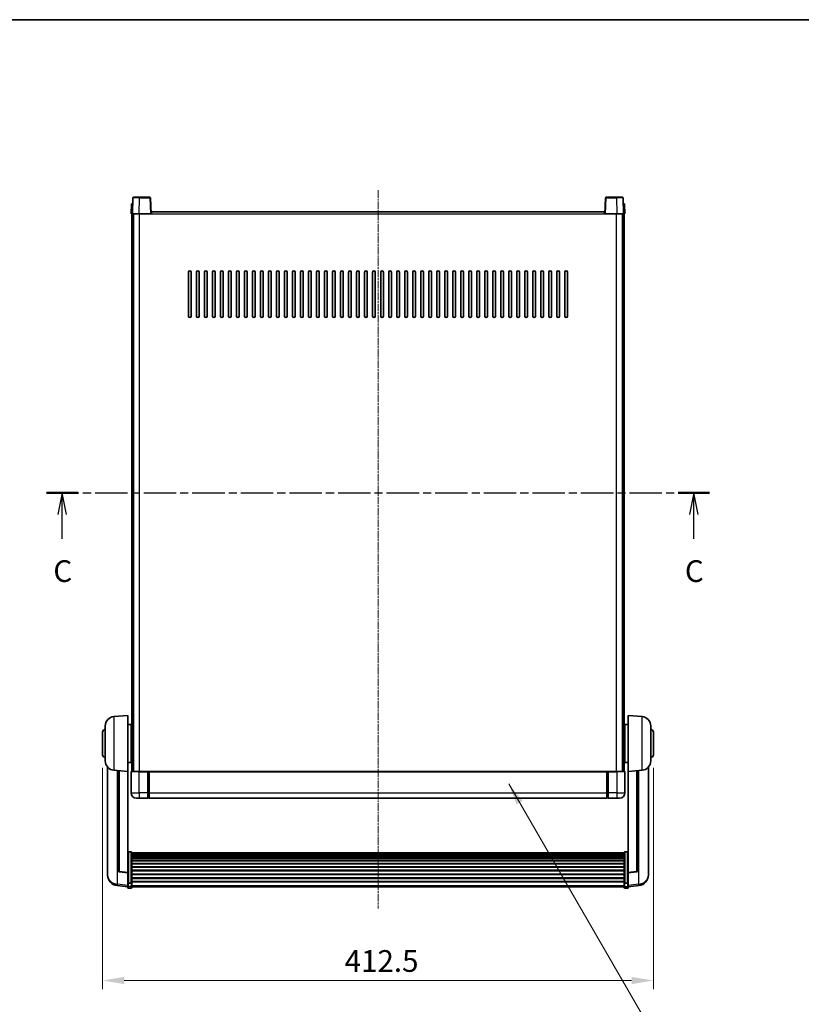
# Model space of a CAD drawing. Units: millimetres. Extents: x 28 to 12806, y 12 to 1839.
# Drawn here: x 3109 to 3694, y 1101 to 1839 of the extents above; entities that cross this region are included whole.
import ezdxf

# ---------------------------------------------------------------- set-up
doc = ezdxf.new("R2010")
doc.units = ezdxf.units.MM
doc.linetypes.add('CHAIN', pattern=[0.3543, 0.2362, -0.0295, 0.0591, -0.0295])
for name, color, linetype, lineweight in [('Border (ISO)', 7, 'Continuous', 35), ('Centerline (ISO)', 131, 'Continuous', 18), ('Dimension (ISO)', 7, 'Continuous', 18), ('Dimension (ISO) @ 1', 7, 'Continuous', 18), ('Section Line (ISO)', 7, 'CHAIN', 25), ('Symbol (ISO) @ 1', 7, 'Continuous', 18), ('Visible (ISO)', 7, 'Continuous', 35), ('Visible Narrow (ISO)', 7, 'Continuous', 25)]:
    doc.layers.add(name, color=color, linetype=linetype, lineweight=lineweight)
doc.styles.add('Note Text (TK)', font='MS PGothic.ttf')
doc.dimstyles.new('Default - Method 1b (TK)', dxfattribs={"dimscale": 6, "dimtxt": 2.5, "dimasz": 2.5, "dimexe": 1, "dimexo": 1.5, "dimgap": 1, "dimtad": 1, "dimtoh": 1, "dimrnd": 1e-08, "dimdsep": 46, "dimtxsty": 'Note Text (TK)', "dimcen": 0.09, "dimdle": 5, "dimclrd": 100, "dimclre": 100, "dimclrt": 7, "dimadec": 1, "dimazin": 1, "dimtfac": 1, "dimtmove": 0, "dimatfit": 3, "dimfxl": 1, "dimtolj": 1, "dimlwd": -1, "dimlwe": -1, "dimarcsym": 0})
doc.dimstyles.new('Default - Method 1b (TK)$7', dxfattribs={"dimscale": 6, "dimtxt": 2.5, "dimasz": 2.5, "dimexe": 1, "dimexo": 1.5, "dimgap": 1, "dimtad": 1, "dimtoh": 1, "dimrnd": 1e-08, "dimdsep": 46, "dimtxsty": 'Note Text (TK)', "dimcen": 0.09, "dimdle": 5, "dimclrd": 100, "dimclre": 100, "dimclrt": 7, "dimadec": 1, "dimazin": 1, "dimtfac": 1, "dimtmove": 0, "dimatfit": 3, "dimfxl": 1, "dimtolj": 1, "dimlwd": -1, "dimlwe": -1, "dimarcsym": 0})

# ---------------------------------------------------------------- blocks, each defined once
blk = doc.blocks.new('図面枠 tk図枠')
at = {"layer": 'Border (ISO)'}
blk.add_line((14.5, 289), (405.5, 289), dxfattribs=at)
blk = doc.blocks.new('2dTransSection2')
at = {"layer": 'Section Line (ISO)', "linetype": 'CHAIN', "ltscale": 15.802135}
blk.add_line((129.09, 234.51), (205.47, 234.51), dxfattribs=at)
at = {"layer": 'Section Line (ISO)', "linetype": 'Continuous', "lineweight": 50}
for p, q in [((129.09, 234.51), (132.69, 234.51)), ((201.87, 234.51), (205.47, 234.51))]:
    blk.add_line(p, q, dxfattribs=at)
at = {"layer": 'Section Line (ISO)', "linetype": 'Continuous'}
for p, q in [((130.89, 234.51), (130.39, 232.01)), ((130.89, 232.01), (130.89, 234.51)), ((131.39, 232.01), (130.89, 234.51)), ((203.67, 234.51), (203.17, 232.01)), ((203.67, 232.01), (203.67, 234.51)), ((204.17, 232.01), (203.67, 234.51)), ((130.89, 229.2), (130.89, 232.01)), ((203.67, 229.2), (203.67, 232.01))]:
    blk.add_line(p, q, dxfattribs=at)
at = {"layer": 'Section Line (ISO)', "char_height": 2.5, "attachment_point": 7, "style": 'Note Text (TK)'}
for insert in [(129.87, 223.45), (202.65, 223.45)]:
    blk.add_mtext('C', dxfattribs=dict(at, insert=insert))
blk = doc.blocks.new('*D64')
at = {"layer": 'Defpoints', "color": 0}
for p in [(3171, 1288.21), (3583.5, 1288.21), (3583.5, 1119.21)]:
    blk.add_point(p, dxfattribs=at)
at = {"layer": 'Dimension (ISO)', "color": 100}
for p, q in [((3171, 1278.46), (3171, 1112.71)), ((3583.5, 1278.46), (3583.5, 1112.71)), ((3187.25, 1119.21), (3567.25, 1119.21))]:
    blk.add_line(p, q, dxfattribs=at)
for points in [[(3187.25, 1121.92), (3187.25, 1116.5), (3171, 1119.21)], [(3567.25, 1121.92), (3567.25, 1116.5), (3583.5, 1119.21)]]:
    blk.add_solid(points, dxfattribs=at)
at = {"layer": 'Dimension (ISO)', "color": 7, "insert": (3352.23, 1133.83), "char_height": 16.25, "attachment_point": 4, "style": 'Note Text (TK)'}
blk.add_mtext('\\A1;412.5', dxfattribs=at)

msp = doc.modelspace()

# ---------------------------------------------------------------- linework, layer by layer
at = {"layer": 'Centerline (ISO)', "linetype": 'CHAIN', "ltscale": 23.990969}
msp.add_line((3377.2527, 1710.9592), (3377.2527, 1173.0621), dxfattribs=at)
at = {"layer": 'Visible (ISO)'}
for p, q in [((3193.6724, 1705.2266), (3193.2527, 1693.2092)), ((3194.172, 1705.7092), (3198.6693, 1705.7092)), ((3206.3333, 1705.7092), (3198.6693, 1705.7092)), ((3207.2527, 1693.2092), (3206.833, 1705.2266)), ((3547.6724, 1705.2266), (3547.2527, 1693.2092)), ((3555.8361, 1705.7092), (3548.172, 1705.7092)), ((3555.8361, 1705.7092), (3560.3333, 1705.7092)), ((3561.2527, 1693.2092), (3560.833, 1705.2266)), ((3192.5146, 1700.7092), (3192.2527, 1693.2092)), ((3192.5146, 1700.7092), (3193.514, 1700.7092)), ((3193.5146, 1700.7092), (3193.514, 1700.7092)), ((3560.9914, 1700.7092), (3560.9908, 1700.7092)), ((3560.9914, 1700.7092), (3561.9908, 1700.7092)), ((3562.2527, 1693.2092), (3561.9908, 1700.7092)), ((3193.2521, 1693.2092), (3192.2527, 1693.2092)), ((3192.7527, 1275.7092), (3192.7527, 1693.2092)), ((3193.2527, 1693.2092), (3193.2521, 1693.2092)), ((3198.2496, 1693.2092), (3193.2527, 1693.2092)), ((3193.7527, 1275.7092), (3193.7527, 1693.2092)), ((3194.0027, 1275.7092), (3194.0027, 1693.2092)), ((3206.753, 1693.2092), (3198.2496, 1693.2092)), ((3207.2527, 1693.2092), (3206.753, 1693.2092)), ((3207.2527, 1693.2092), (3207.5027, 1693.2092)), ((3207.5027, 1693.2092), (3207.5027, 1694.7092)), ((3207.5027, 1694.7092), (3547.0027, 1694.7092)), ((3547.0027, 1694.7092), (3547.0027, 1693.2092)), ((3547.0027, 1693.2092), (3547.2527, 1693.2092)), ((3547.7524, 1693.2092), (3547.2527, 1693.2092)), ((3556.2557, 1693.2092), (3547.7524, 1693.2092)), ((3561.2527, 1693.2092), (3556.2557, 1693.2092)), ((3560.5027, 1275.7092), (3560.5027, 1693.2092)), ((3560.7527, 1275.7092), (3560.7527, 1693.2092)), ((3561.2533, 1693.2092), (3561.2527, 1693.2092)), ((3562.2527, 1693.2092), (3561.2533, 1693.2092)), ((3561.7527, 1275.7092), (3561.7527, 1693.2092)), ((3235.2527, 1616.7092), (3235.2527, 1649.7092)), ((3237.2527, 1649.7092), (3237.2527, 1616.7092)), ((3241.2527, 1616.7092), (3241.2527, 1649.7092)), ((3243.2527, 1649.7092), (3243.2527, 1616.7092)), ((3247.2527, 1616.7092), (3247.2527, 1649.7092)), ((3249.2527, 1649.7092), (3249.2527, 1616.7092)), ((3253.2527, 1616.7092), (3253.2527, 1649.7092)), ((3255.2527, 1649.7092), (3255.2527, 1616.7092)), ((3259.2527, 1616.7092), (3259.2527, 1649.7092)), ((3261.2527, 1649.7092), (3261.2527, 1616.7092)), ((3265.2527, 1616.7092), (3265.2527, 1649.7092)), ((3267.2527, 1649.7092), (3267.2527, 1616.7092)), ((3271.2527, 1616.7092), (3271.2527, 1649.7092)), ((3273.2527, 1649.7092), (3273.2527, 1616.7092)), ((3277.2527, 1616.7092), (3277.2527, 1649.7092)), ((3279.2527, 1649.7092), (3279.2527, 1616.7092)), ((3283.2527, 1616.7092), (3283.2527, 1649.7092)), ((3285.2527, 1649.7092), (3285.2527, 1616.7092)), ((3289.2527, 1616.7092), (3289.2527, 1649.7092)), ((3291.2527, 1649.7092), (3291.2527, 1616.7092)), ((3295.2527, 1616.7092), (3295.2527, 1649.7092)), ((3297.2527, 1649.7092), (3297.2527, 1616.7092)), ((3301.2527, 1616.7092), (3301.2527, 1649.7092)), ((3303.2527, 1649.7092), (3303.2527, 1616.7092)), ((3307.2527, 1616.7092), (3307.2527, 1649.7092)), ((3309.2527, 1649.7092), (3309.2527, 1616.7092)), ((3313.2527, 1616.7092), (3313.2527, 1649.7092)), ((3315.2527, 1649.7092), (3315.2527, 1616.7092)), ((3319.2527, 1616.7092), (3319.2527, 1649.7092)), ((3321.2527, 1649.7092), (3321.2527, 1616.7092)), ((3325.2527, 1616.7092), (3325.2527, 1649.7092)), ((3327.2527, 1649.7092), (3327.2527, 1616.7092)), ((3331.2527, 1616.7092), (3331.2527, 1649.7092)), ((3333.2527, 1649.7092), (3333.2527, 1616.7092)), ((3337.2527, 1616.7092), (3337.2527, 1649.7092)), ((3339.2527, 1649.7092), (3339.2527, 1616.7092)), ((3343.2527, 1616.7092), (3343.2527, 1649.7092)), ((3345.2527, 1649.7092), (3345.2527, 1616.7092)), ((3349.2527, 1616.7092), (3349.2527, 1649.7092)), ((3351.2527, 1649.7092), (3351.2527, 1616.7092)), ((3355.2527, 1616.7092), (3355.2527, 1649.7092)), ((3357.2527, 1649.7092), (3357.2527, 1616.7092)), ((3361.2527, 1616.7092), (3361.2527, 1649.7092)), ((3363.2527, 1649.7092), (3363.2527, 1616.7092)), ((3367.2527, 1616.7092), (3367.2527, 1649.7092)), ((3369.2527, 1649.7092), (3369.2527, 1616.7092)), ((3373.2527, 1616.7092), (3373.2527, 1649.7092)), ((3375.2527, 1649.7092), (3375.2527, 1616.7092)), ((3379.2527, 1616.7092), (3379.2527, 1649.7092)), ((3381.2527, 1649.7092), (3381.2527, 1616.7092)), ((3385.2527, 1616.7092), (3385.2527, 1649.7092)), ((3387.2527, 1649.7092), (3387.2527, 1616.7092)), ((3391.2527, 1616.7092), (3391.2527, 1649.7092)), ((3393.2527, 1649.7092), (3393.2527, 1616.7092)), ((3397.2527, 1616.7092), (3397.2527, 1649.7092)), ((3399.2527, 1649.7092), (3399.2527, 1616.7092)), ((3403.2527, 1616.7092), (3403.2527, 1649.7092)), ((3405.2527, 1649.7092), (3405.2527, 1616.7092)), ((3409.2527, 1616.7092), (3409.2527, 1649.7092)), ((3411.2527, 1649.7092), (3411.2527, 1616.7092)), ((3415.2527, 1616.7092), (3415.2527, 1649.7092)), ((3417.2527, 1649.7092), (3417.2527, 1616.7092)), ((3421.2527, 1616.7092), (3421.2527, 1649.7092)), ((3423.2527, 1649.7092), (3423.2527, 1616.7092)), ((3427.2527, 1616.7092), (3427.2527, 1649.7092)), ((3429.2527, 1649.7092), (3429.2527, 1616.7092)), ((3433.2527, 1616.7092), (3433.2527, 1649.7092)), ((3435.2527, 1649.7092), (3435.2527, 1616.7092)), ((3439.2527, 1616.7092), (3439.2527, 1649.7092)), ((3441.2527, 1649.7092), (3441.2527, 1616.7092)), ((3445.2527, 1616.7092), (3445.2527, 1649.7092)), ((3447.2527, 1649.7092), (3447.2527, 1616.7092)), ((3451.2527, 1616.7092), (3451.2527, 1649.7092)), ((3453.2527, 1649.7092), (3453.2527, 1616.7092)), ((3457.2527, 1616.7092), (3457.2527, 1649.7092)), ((3459.2527, 1649.7092), (3459.2527, 1616.7092)), ((3463.2527, 1616.7092), (3463.2527, 1649.7092)), ((3465.2527, 1649.7092), (3465.2527, 1616.7092)), ((3469.2527, 1616.7092), (3469.2527, 1649.7092)), ((3471.2527, 1649.7092), (3471.2527, 1616.7092)), ((3475.2527, 1616.7092), (3475.2527, 1649.7092)), ((3477.2527, 1649.7092), (3477.2527, 1616.7092)), ((3481.2527, 1616.7092), (3481.2527, 1649.7092)), ((3483.2527, 1649.7092), (3483.2527, 1616.7092)), ((3487.2527, 1616.7092), (3487.2527, 1649.7092)), ((3489.2527, 1649.7092), (3489.2527, 1616.7092)), ((3493.2527, 1616.7092), (3493.2527, 1649.7092)), ((3495.2527, 1649.7092), (3495.2527, 1616.7092)), ((3499.2527, 1616.7092), (3499.2527, 1649.7092)), ((3501.2527, 1649.7092), (3501.2527, 1616.7092)), ((3505.2527, 1616.7092), (3505.2527, 1649.7092)), ((3507.2527, 1649.7092), (3507.2527, 1616.7092)), ((3511.2527, 1616.7092), (3511.2527, 1649.7092)), ((3513.2527, 1649.7092), (3513.2527, 1616.7092)), ((3517.2527, 1616.7092), (3517.2527, 1649.7092)), ((3519.2527, 1649.7092), (3519.2527, 1616.7092)), ((3179.3926, 1316.8028), (3189.7527, 1317.7092)), ((3189.7527, 1317.7092), (3189.7527, 1275.7092)), ((3564.7527, 1275.7092), (3564.7527, 1317.7092)), ((3575.1128, 1316.8028), (3564.7527, 1317.7092)), ((3171.0027, 1288.2092), (3171.0027, 1305.2092)), ((3173.0027, 1283.5889), (3173.0027, 1309.8294)), ((3189.7527, 1310.8592), (3192.2527, 1310.8592)), ((3192.2527, 1282.5592), (3192.2527, 1310.8592)), ((3192.2527, 1309.2092), (3192.7527, 1309.2092)), ((3562.2527, 1309.2092), (3561.7527, 1309.2092)), ((3562.2527, 1310.8592), (3562.2527, 1282.5592)), ((3564.7527, 1310.8592), (3562.2527, 1310.8592)), ((3581.5027, 1309.8294), (3581.5027, 1283.5889)), ((3583.5027, 1305.2092), (3583.5027, 1288.2092)), ((3192.2527, 1304.2092), (3192.7527, 1304.2092)), ((3562.2527, 1304.2092), (3561.7527, 1304.2092)), ((3192.2527, 1289.2092), (3192.7527, 1289.2092)), ((3192.2527, 1284.2092), (3192.7527, 1284.2092)), ((3562.2527, 1289.2092), (3561.7527, 1289.2092)), ((3562.2527, 1284.2092), (3561.7527, 1284.2092)), ((3174.7527, 1278.9589), (3174.7527, 1201.0114)), ((3179.3926, 1276.6156), (3189.7527, 1275.7092)), ((3182.7527, 1276.3216), (3182.7527, 1201.585)), ((3189.7527, 1282.5592), (3192.2527, 1282.5592)), ((3189.7527, 1199.9943), (3189.7527, 1275.7092)), ((3192.2527, 1275.4592), (3192.2527, 1259.7092)), ((3192.5027, 1275.7092), (3198.2527, 1275.7092)), ((3204.7527, 1275.7092), (3198.2527, 1275.7092)), ((3204.7527, 1275.7092), (3204.7527, 1275.4592)), ((3204.7527, 1275.7092), (3205.5027, 1275.7092)), ((3204.7527, 1259.7092), (3204.7527, 1275.4592)), ((3205.5027, 1275.7092), (3205.7527, 1275.7092)), ((3205.7527, 1275.7092), (3548.7527, 1275.7092)), ((3205.7527, 1275.4092), (3205.7527, 1275.7092)), ((3548.7527, 1275.7092), (3548.7527, 1275.4092)), ((3548.7527, 1275.7092), (3549.0027, 1275.7092)), ((3549.0027, 1275.7092), (3549.7527, 1275.7092)), ((3549.7527, 1275.4592), (3549.7527, 1275.7092)), ((3556.2527, 1275.7092), (3549.7527, 1275.7092)), ((3549.7527, 1275.4592), (3549.7527, 1259.7092)), ((3556.2527, 1275.7092), (3562.0027, 1275.7092)), ((3564.7527, 1282.5592), (3562.2527, 1282.5592)), ((3562.2527, 1259.7092), (3562.2527, 1275.4592)), ((3575.1128, 1276.6156), (3564.7527, 1275.7092)), ((3564.7527, 1275.7092), (3564.7527, 1199.9943)), ((3571.7527, 1201.585), (3571.7527, 1276.3216)), ((3579.7527, 1201.0114), (3579.7527, 1278.9589)), ((3205.7527, 1275.4092), (3205.7527, 1259.7092)), ((3548.7527, 1259.7092), (3548.7527, 1275.4092)), ((3198.2527, 1255.7092), (3196.2527, 1255.7092)), ((3198.2527, 1255.7092), (3204.7527, 1255.7092)), ((3204.7527, 1259.7092), (3204.7527, 1255.7092)), ((3205.5027, 1256.0092), (3204.7527, 1256.0092)), ((3205.7527, 1255.7092), (3205.7527, 1259.7092)), ((3205.7527, 1255.7092), (3548.7527, 1255.7092)), ((3548.7527, 1259.7092), (3548.7527, 1255.7092)), ((3549.0027, 1256.0092), (3549.7527, 1256.0092)), ((3549.7527, 1255.7092), (3549.7527, 1259.7092)), ((3549.7527, 1255.7092), (3556.2527, 1255.7092)), ((3558.2527, 1255.7092), (3556.2527, 1255.7092)), ((3192.2527, 1215.573), (3190.2527, 1215.573)), ((3192.7527, 1215.0543), (3192.7527, 1192.5377)), ((3192.7527, 1214.7058), (3561.7527, 1214.7058)), ((3192.7527, 1214.4342), (3561.7527, 1214.4342)), ((3192.7527, 1213.9831), (3561.7527, 1213.9831)), ((3192.7527, 1213.6728), (3561.7527, 1213.6728)), ((3192.7527, 1212.8029), (3561.7527, 1212.8029)), ((3192.7527, 1212.4565), (3561.7527, 1212.4565)), ((3192.7527, 1211.2012), (3561.7527, 1211.2012)), ((3192.7527, 1210.8221), (3561.7527, 1210.8221)), ((3192.7527, 1209.2266), (3561.7527, 1209.2266)), ((3561.7527, 1192.5377), (3561.7527, 1215.0543)), ((3562.2527, 1215.573), (3564.2527, 1215.573)), ((3192.7527, 1208.8194), (3561.7527, 1208.8194)), ((3192.7527, 1206.9392), (3561.7527, 1206.9392)), ((3192.7527, 1206.5092), (3561.7527, 1206.5092)), ((3192.7527, 1204.4083), (3561.7527, 1204.4083)), ((3192.7527, 1203.9617), (3561.7527, 1203.9617)), ((3192.7527, 1201.711), (3561.7527, 1201.711)), ((3174.7527, 1199.2264), (3174.7527, 1199.9849)), ((3174.7527, 1199.2264), (3174.7527, 1198.1904)), ((3189.7527, 1199.8682), (3183.6352, 1200.592)), ((3189.7527, 1199.9943), (3189.7527, 1199.8682)), ((3189.7527, 1199.8682), (3189.7527, 1193.2743)), ((3192.7527, 1201.2542), (3561.7527, 1201.2542)), ((3192.7527, 1198.9292), (3561.7527, 1198.9292)), ((3192.7527, 1198.4692), (3561.7527, 1198.4692)), ((3192.7527, 1196.1441), (3561.7527, 1196.1441)), ((3192.7527, 1195.6873), (3561.7527, 1195.6873)), ((3564.7527, 1199.8682), (3570.8702, 1200.592)), ((3564.7527, 1199.8682), (3564.7527, 1199.9943)), ((3564.7527, 1193.2743), (3564.7527, 1199.8682)), ((3579.7527, 1199.9849), (3579.7527, 1199.2264)), ((3579.7527, 1198.1904), (3579.7527, 1199.2264)), ((3189.7527, 1189.2969), (3181.8034, 1190.2469)), ((3189.7527, 1192.5377), (3189.7527, 1193.2743)), ((3189.7527, 1192.5377), (3189.7527, 1189.9508)), ((3189.7527, 1188.8121), (3189.7527, 1189.9508)), ((3192.2527, 1192.1903), (3190.2527, 1192.1903)), ((3192.2527, 1188.3121), (3190.2527, 1188.3121)), ((3192.7527, 1193.4367), (3561.7527, 1193.4367)), ((3192.7527, 1193.0073), (3561.7527, 1193.0073)), ((3192.7527, 1189.9508), (3192.7527, 1192.5377)), ((3192.7527, 1189.9508), (3192.7527, 1188.8121)), ((3192.7527, 1189.3121), (3561.7527, 1189.3121)), ((3561.7527, 1192.5377), (3561.7527, 1189.9508)), ((3561.7527, 1188.8121), (3561.7527, 1189.9508)), ((3562.2527, 1192.1903), (3564.2527, 1192.1903)), ((3562.2527, 1188.3121), (3564.2527, 1188.3121)), ((3564.7527, 1193.2743), (3564.7527, 1192.5377)), ((3564.7527, 1189.9508), (3564.7527, 1192.5377)), ((3564.7527, 1189.2969), (3572.702, 1190.2469)), ((3564.7527, 1189.9508), (3564.7527, 1188.8121))]:
    msp.add_line(p, q, dxfattribs=at)
for centre, radius, start, end in [((3194.172, 1705.2092), 0.5, 90, 178), ((3206.3333, 1705.2092), 0.5, 2, 90), ((3548.172, 1705.2092), 0.5, 90, 178), ((3560.3333, 1705.2092), 0.5, 2, 90), ((3236.2527, 1649.7092), 1, 0, 180), ((3242.2527, 1649.7092), 1, 0, 180), ((3248.2527, 1649.7092), 1, 0, 180), ((3254.2527, 1649.7092), 1, 0, 180), ((3260.2527, 1649.7092), 1, 0, 180), ((3266.2527, 1649.7092), 1, 0, 180), ((3272.2527, 1649.7092), 1, 0, 180), ((3278.2527, 1649.7092), 1, 0, 180), ((3284.2527, 1649.7092), 1, 0, 180), ((3290.2527, 1649.7092), 1, 0, 180), ((3296.2527, 1649.7092), 1, 0, 180), ((3302.2527, 1649.7092), 1, 0, 180), ((3308.2527, 1649.7092), 1, 0, 180), ((3314.2527, 1649.7092), 1, 0, 180), ((3320.2527, 1649.7092), 1, 0, 180), ((3326.2527, 1649.7092), 1, 0, 180), ((3332.2527, 1649.7092), 1, 0, 180), ((3338.2527, 1649.7092), 1, 0, 180), ((3344.2527, 1649.7092), 1, 0, 180), ((3350.2527, 1649.7092), 1, 0, 180), ((3356.2527, 1649.7092), 1, 0, 180), ((3362.2527, 1649.7092), 1, 0, 180), ((3368.2527, 1649.7092), 1, 0, 180), ((3374.2527, 1649.7092), 1, 0, 180), ((3380.2527, 1649.7092), 1, 0, 180), ((3386.2527, 1649.7092), 1, 0, 180), ((3392.2527, 1649.7092), 1, 0, 180), ((3398.2527, 1649.7092), 1, 0, 180), ((3404.2527, 1649.7092), 1, 0, 180), ((3410.2527, 1649.7092), 1, 0, 180), ((3416.2527, 1649.7092), 1, 0, 180), ((3422.2527, 1649.7092), 1, 0, 180), ((3428.2527, 1649.7092), 1, 0, 180), ((3434.2527, 1649.7092), 1, 0, 180), ((3440.2527, 1649.7092), 1, 0, 180), ((3446.2527, 1649.7092), 1, 0, 180), ((3452.2527, 1649.7092), 1, 0, 180), ((3458.2527, 1649.7092), 1, 0, 180), ((3464.2527, 1649.7092), 1, 0, 180), ((3470.2527, 1649.7092), 1, 0, 180), ((3476.2527, 1649.7092), 1, 0, 180), ((3482.2527, 1649.7092), 1, 0, 180), ((3488.2527, 1649.7092), 1, 0, 180), ((3494.2527, 1649.7092), 1, 0, 180), ((3500.2527, 1649.7092), 1, 0, 180), ((3506.2527, 1649.7092), 1, 0, 180), ((3512.2527, 1649.7092), 1, 0, 180), ((3518.2527, 1649.7092), 1, 0, 180), ((3236.2527, 1616.7092), 1, 180.0000009, 359.9999991), ((3242.2527, 1616.7092), 1, 180.0000009, 359.9999991), ((3248.2527, 1616.7092), 1, 180.0000009, 359.9999991), ((3254.2527, 1616.7092), 1, 180.0000009, 359.9999991), ((3260.2527, 1616.7092), 1, 180.0000009, 359.9999991), ((3266.2527, 1616.7092), 1, 180.0000009, 359.9999991), ((3272.2527, 1616.7092), 1, 180.0000009, 359.9999991), ((3278.2527, 1616.7092), 1, 180.0000009, 359.9999991), ((3284.2527, 1616.7092), 1, 180.0000009, 359.9999991), ((3290.2527, 1616.7092), 1, 180.0000009, 359.9999991), ((3296.2527, 1616.7092), 1, 180.0000009, 359.9999991), ((3302.2527, 1616.7092), 1, 180.0000009, 359.9999991), ((3308.2527, 1616.7092), 1, 180.0000009, 359.9999991), ((3314.2527, 1616.7092), 1, 180.0000009, 359.9999991), ((3320.2527, 1616.7092), 1, 180.0000009, 359.9999991), ((3326.2527, 1616.7092), 1, 180.0000009, 359.9999991), ((3332.2527, 1616.7092), 1, 180.0000009, 359.9999991), ((3338.2527, 1616.7092), 1, 180.0000009, 359.9999991), ((3344.2527, 1616.7092), 1, 180.0000009, 359.9999991), ((3350.2527, 1616.7092), 1, 180.0000009, 359.9999991), ((3356.2527, 1616.7092), 1, 180.0000009, 359.9999991), ((3362.2527, 1616.7092), 1, 180.0000009, 359.9999991), ((3368.2527, 1616.7092), 1, 180.0000009, 359.9999991), ((3374.2527, 1616.7092), 1, 180.0000009, 359.9999991), ((3380.2527, 1616.7092), 1, 180.0000009, 359.9999991), ((3386.2527, 1616.7092), 1, 180.0000009, 359.9999991), ((3392.2527, 1616.7092), 1, 180.0000009, 359.9999991), ((3398.2527, 1616.7092), 1, 180.0000009, 359.9999991), ((3404.2527, 1616.7092), 1, 180.0000009, 359.9999991), ((3410.2527, 1616.7092), 1, 180.0000009, 359.9999991), ((3416.2527, 1616.7092), 1, 180.0000009, 359.9999991), ((3422.2527, 1616.7092), 1, 180.0000009, 359.9999991), ((3428.2527, 1616.7092), 1, 180.0000009, 359.9999991), ((3434.2527, 1616.7092), 1, 180.0000009, 359.9999991), ((3440.2527, 1616.7092), 1, 180.0000009, 359.9999991), ((3446.2527, 1616.7092), 1, 180.0000009, 359.9999991), ((3452.2527, 1616.7092), 1, 180.0000009, 359.9999991), ((3458.2527, 1616.7092), 1, 180.0000009, 359.9999991), ((3464.2527, 1616.7092), 1, 180.0000009, 359.9999991), ((3470.2527, 1616.7092), 1, 180.0000009, 359.9999991), ((3476.2527, 1616.7092), 1, 180.0000009, 359.9999991), ((3482.2527, 1616.7092), 1, 180.0000009, 359.9999991), ((3488.2527, 1616.7092), 1, 180.0000009, 359.9999991), ((3494.2527, 1616.7092), 1, 180.0000009, 359.9999991), ((3500.2527, 1616.7092), 1, 180.0000009, 359.9999991), ((3506.2527, 1616.7092), 1, 180.0000009, 359.9999991), ((3512.2527, 1616.7092), 1, 180.0000009, 359.9999991), ((3518.2527, 1616.7092), 1, 180.0000009, 359.9999991), ((3180.0027, 1309.8294), 7, 95, 180), ((3574.5027, 1309.8294), 7, 0, 85), ((3173.0027, 1305.2092), 2, 90, 180), ((3581.5027, 1305.2092), 2, 0, 90), ((3173.0027, 1288.2092), 2, 180, 270), ((3180.0027, 1283.5889), 7, 180, 265), ((3574.5027, 1283.5889), 7, 275, 0), ((3581.5027, 1288.2092), 2, 270, 0), ((3192.5027, 1275.4592), 0.25, 90, 180), ((3562.0027, 1275.4592), 0.25, 0, 90), ((3196.2527, 1259.7092), 4, 180, 270), ((3205.5027, 1256.2592), 0.25, 270, 0), ((3549.0027, 1256.2592), 0.25, 180, 270), ((3558.2527, 1259.7092), 4, 270, 0), ((3182.7527, 1198.1904), 8, 180, 263.1848065), ((3183.7527, 1201.585), 1, 180, 263.2530935), ((3570.7527, 1201.585), 1, 276.7469065, 0), ((3571.7527, 1198.1904), 8, 276.8151935, 0), ((3190.2527, 1188.8121), 0.5, 180, 270), ((3192.2527, 1188.8121), 0.5, 270, 0), ((3562.2527, 1188.8121), 0.5, 180, 270), ((3564.2527, 1188.8121), 0.5, 270, 0)]:
    msp.add_arc(centre, radius, start, end, dxfattribs=at)
for points, knots in [([(3189.7527, 1215.0543), (3189.7527, 1215.0554), (3189.7527, 1215.0565), (3189.7529, 1215.0951), (3189.7571, 1215.1326), (3189.7731, 1215.2057), (3189.7848, 1215.2413), (3189.8277, 1215.3357), (3189.8662, 1215.3905), (3189.9601, 1215.4799), (3190.0136, 1215.5146), (3190.1298, 1215.5611), (3190.1908, 1215.573), (3190.2527, 1215.573)], [-0.0809227639, -0.0809227639, -0.0809227639, -0.0809227639, -0.0805886357, -0.0805886357, -0.0691479127, -0.0691479127, -0.0577655589, -0.0577655589, -0.0376220805, -0.0376220805, -0.0185556094, -0.0185556094, 0, 0, 0, 0]), ([(3192.2527, 1215.573), (3192.3145, 1215.573), (3192.3756, 1215.5611), (3192.4918, 1215.5146), (3192.5452, 1215.4799), (3192.6391, 1215.3905), (3192.6777, 1215.3357), (3192.7205, 1215.2413), (3192.7323, 1215.2057), (3192.7483, 1215.1326), (3192.7525, 1215.0951), (3192.7527, 1215.0565), (3192.7527, 1215.0554), (3192.7527, 1215.0543)], [-0.0807455701, -0.0807455701, -0.0807455701, -0.0807455701, -0.0621538264, -0.0621538264, -0.0430502261, -0.0430502261, -0.0228675214, -0.0228675214, -0.011463002, -0.011463002, 0, 0, 0.0003347789, 0.0003347789, 0.0003347789, 0.0003347789]), ([(3561.7527, 1215.0543), (3561.7527, 1215.0554), (3561.7527, 1215.0565), (3561.7529, 1215.0951), (3561.7571, 1215.1326), (3561.7731, 1215.2057), (3561.7848, 1215.2413), (3561.8277, 1215.3357), (3561.8662, 1215.3905), (3561.9601, 1215.4799), (3562.0136, 1215.5146), (3562.1298, 1215.5611), (3562.1908, 1215.573), (3562.2527, 1215.573)], [-0.0809227639, -0.0809227639, -0.0809227639, -0.0809227639, -0.0805886357, -0.0805886357, -0.0691479127, -0.0691479127, -0.0577655589, -0.0577655589, -0.0376220805, -0.0376220805, -0.0185556094, -0.0185556094, 0, 0, 0, 0]), ([(3564.7527, 1215.0543), (3564.7527, 1215.0554), (3564.7527, 1215.0565), (3564.7525, 1215.0951), (3564.7483, 1215.1326), (3564.7323, 1215.2057), (3564.7205, 1215.2413), (3564.6777, 1215.3357), (3564.6391, 1215.3905), (3564.5452, 1215.4799), (3564.4918, 1215.5146), (3564.3756, 1215.5611), (3564.3145, 1215.573), (3564.2527, 1215.573)], [-0.0003347789, -0.0003347789, -0.0003347789, -0.0003347789, 0, 0, 0.011463002, 0.011463002, 0.0228675214, 0.0228675214, 0.0430502261, 0.0430502261, 0.0621538264, 0.0621538264, 0.0807455701, 0.0807455701, 0.0807455701, 0.0807455701]), ([(3174.7527, 1201.0114), (3174.7527, 1200.9343), (3174.753, 1200.859), (3174.7561, 1200.3736), (3174.7624, 1200.0272), (3174.7624, 1199.53), (3174.7561, 1199.344), (3174.753, 1199.2466), (3174.7527, 1199.2349), (3174.7527, 1199.2264)], [4.535339596, 4.535339596, 4.535339596, 4.535339596, 4.561894963, 4.561894963, 4.711051305, 4.711051305, 4.860207647, 4.860207647, 4.886763014, 4.886763014, 4.886763014, 4.886763014]), ([(3174.7527, 1199.9849), (3174.7527, 1200.0391), (3174.753, 1200.0961), (3174.7542, 1200.2492), (3174.7552, 1200.3493), (3174.7563, 1200.4544)], [4.5353395957, 4.5353395957, 4.5353395957, 4.5353395957, 4.5618949629, 4.5618949629, 4.6038245845, 4.6038245845, 4.6038245845, 4.6038245845]), ([(3579.7527, 1199.2264), (3579.7527, 1199.2349), (3579.7524, 1199.2466), (3579.7493, 1199.344), (3579.743, 1199.53), (3579.743, 1200.0272), (3579.7493, 1200.3736), (3579.7524, 1200.859), (3579.7527, 1200.9343), (3579.7527, 1201.0114)], [4.535339596, 4.535339596, 4.535339596, 4.535339596, 4.561894963, 4.561894963, 4.711051305, 4.711051305, 4.860207647, 4.860207647, 4.886763014, 4.886763014, 4.886763014, 4.886763014]), ([(3579.7491, 1200.4544), (3579.7502, 1200.3493), (3579.7512, 1200.2492), (3579.7524, 1200.0961), (3579.7527, 1200.0391), (3579.7527, 1199.9849)], [4.818278025, 4.818278025, 4.818278025, 4.818278025, 4.8602076466, 4.8602076466, 4.8867630138, 4.8867630138, 4.8867630138, 4.8867630138]), ([(3189.7527, 1192.5377), (3189.7527, 1192.5369), (3189.7527, 1192.5362), (3189.7529, 1192.5104), (3189.7571, 1192.4854), (3189.7731, 1192.4365), (3189.7848, 1192.4127), (3189.8277, 1192.3495), (3189.8662, 1192.3127), (3189.9601, 1192.2528), (3190.0136, 1192.2295), (3190.1298, 1192.1983), (3190.1908, 1192.1903), (3190.2527, 1192.1903)], [-0.0003347789, -0.0003347789, -0.0003347789, -0.0003347789, 0, 0, 0.011463002, 0.011463002, 0.0228675214, 0.0228675214, 0.0430502261, 0.0430502261, 0.0621538264, 0.0621538264, 0.0807455701, 0.0807455701, 0.0807455701, 0.0807455701]), ([(3192.7527, 1192.5377), (3192.7527, 1192.5369), (3192.7527, 1192.5362), (3192.7525, 1192.5104), (3192.7483, 1192.4854), (3192.7323, 1192.4365), (3192.7205, 1192.4127), (3192.6777, 1192.3495), (3192.6391, 1192.3127), (3192.5452, 1192.2528), (3192.4918, 1192.2295), (3192.3756, 1192.1983), (3192.3145, 1192.1903), (3192.2527, 1192.1903)], [-0.0809227639, -0.0809227639, -0.0809227639, -0.0809227639, -0.0805886357, -0.0805886357, -0.0691479127, -0.0691479127, -0.0577655589, -0.0577655589, -0.0376220805, -0.0376220805, -0.0185556094, -0.0185556094, 0, 0, 0, 0]), ([(3562.2527, 1192.1903), (3562.1908, 1192.1903), (3562.1298, 1192.1983), (3562.0136, 1192.2295), (3561.9601, 1192.2528), (3561.8662, 1192.3127), (3561.8277, 1192.3495), (3561.7848, 1192.4127), (3561.7731, 1192.4365), (3561.7571, 1192.4854), (3561.7529, 1192.5104), (3561.7527, 1192.5362), (3561.7527, 1192.5369), (3561.7527, 1192.5377)], [-0.0807455701, -0.0807455701, -0.0807455701, -0.0807455701, -0.0621538264, -0.0621538264, -0.0430502261, -0.0430502261, -0.0228675214, -0.0228675214, -0.011463002, -0.011463002, 0, 0, 0.0003347789, 0.0003347789, 0.0003347789, 0.0003347789]), ([(3564.7527, 1192.5377), (3564.7527, 1192.5369), (3564.7527, 1192.5362), (3564.7525, 1192.5104), (3564.7483, 1192.4854), (3564.7323, 1192.4365), (3564.7205, 1192.4127), (3564.6777, 1192.3495), (3564.6391, 1192.3127), (3564.5452, 1192.2528), (3564.4918, 1192.2295), (3564.3756, 1192.1983), (3564.3145, 1192.1903), (3564.2527, 1192.1903)], [-0.0809227639, -0.0809227639, -0.0809227639, -0.0809227639, -0.0805886357, -0.0805886357, -0.0691479127, -0.0691479127, -0.0577655589, -0.0577655589, -0.0376220805, -0.0376220805, -0.0185556094, -0.0185556094, 0, 0, 0, 0])]:
    msp.add_open_spline(points, degree=3, knots=knots, dxfattribs=at)
at = {"layer": 'Visible Narrow (ISO)'}
for p, q in [((3198.2496, 1693.2092), (3198.6693, 1705.2266)), ((3198.6693, 1705.2266), (3198.6693, 1705.7092)), ((3198.6693, 1705.2266), (3206.3333, 1705.2266)), ((3206.3333, 1705.7092), (3206.3333, 1705.2266)), ((3206.3333, 1705.2266), (3206.753, 1693.2092)), ((3547.7524, 1693.2092), (3548.172, 1705.2266)), ((3548.172, 1705.2266), (3548.172, 1705.7092)), ((3548.172, 1705.2266), (3555.8361, 1705.2266)), ((3555.8361, 1705.2266), (3555.8361, 1705.7092)), ((3555.8361, 1705.2266), (3556.2557, 1693.2092)), ((3193.2521, 1693.2092), (3193.514, 1700.7092)), ((3560.9914, 1700.7092), (3561.2533, 1693.2092)), ((3198.5027, 1275.7092), (3198.5027, 1693.2092)), ((3207.5027, 1693.2092), (3547.0027, 1693.2092)), ((3556.0027, 1275.7092), (3556.0027, 1693.2092)), ((3179.3926, 1316.8028), (3179.3926, 1276.6156)), ((3575.1128, 1276.6156), (3575.1128, 1316.8028)), ((3182.0554, 1191.2885), (3182.0554, 1276.3826)), ((3183.6655, 1200.7144), (3183.6655, 1276.2417)), ((3198.2527, 1275.4592), (3192.2527, 1275.4592)), ((3198.2527, 1275.4592), (3198.2527, 1275.7092)), ((3198.2527, 1275.4592), (3204.7527, 1275.4592)), ((3198.2527, 1259.7092), (3198.2527, 1275.4592)), ((3205.5027, 1275.7092), (3205.5027, 1259.7092)), ((3549.0027, 1259.7092), (3549.0027, 1275.7092)), ((3549.7527, 1275.4592), (3556.2527, 1275.4592)), ((3556.2527, 1275.4592), (3556.2527, 1275.7092)), ((3562.2527, 1275.4592), (3556.2527, 1275.4592)), ((3556.2527, 1275.4592), (3556.2527, 1259.7092)), ((3570.8398, 1276.2417), (3570.8398, 1200.7144)), ((3572.4499, 1276.3826), (3572.4499, 1191.2885)), ((3205.7527, 1275.4092), (3548.7527, 1275.4092)), ((3192.2527, 1259.7092), (3198.2527, 1259.7092)), ((3198.2527, 1259.7092), (3198.2527, 1255.7092)), ((3204.7527, 1259.7092), (3198.2527, 1259.7092)), ((3205.5027, 1259.7092), (3204.7527, 1259.7092)), ((3205.7527, 1259.7092), (3205.5027, 1259.7092)), ((3205.5027, 1256.0092), (3205.5027, 1259.7092)), ((3205.7527, 1259.7092), (3548.7527, 1259.7092)), ((3548.7527, 1259.7092), (3549.0027, 1259.7092)), ((3549.0027, 1259.7092), (3549.0027, 1256.0092)), ((3549.0027, 1259.7092), (3549.7527, 1259.7092)), ((3556.2527, 1259.7092), (3549.7527, 1259.7092)), ((3556.2527, 1259.7092), (3556.2527, 1255.7092)), ((3556.2527, 1259.7092), (3562.2527, 1259.7092)), ((3190.2527, 1215.573), (3190.2527, 1192.1903)), ((3192.2527, 1192.1903), (3192.2527, 1215.573)), ((3562.2527, 1215.573), (3562.2527, 1192.1903)), ((3564.2527, 1192.1903), (3564.2527, 1215.573)), ((3189.7527, 1199.9943), (3183.6655, 1200.7144)), ((3570.8398, 1200.7144), (3564.7527, 1199.9943)), ((3189.7527, 1190.3686), (3182.0554, 1191.2885)), ((3190.2527, 1189.5178), (3190.2527, 1192.1903)), ((3190.2527, 1189.5178), (3190.2527, 1188.3121)), ((3192.2527, 1189.5178), (3190.2527, 1189.5178)), ((3192.2527, 1192.1903), (3192.2527, 1189.5178)), ((3192.2527, 1188.3121), (3192.2527, 1189.5178)), ((3192.7527, 1190.3839), (3561.7527, 1190.3839)), ((3562.2527, 1189.5178), (3562.2527, 1192.1903)), ((3562.2527, 1189.5178), (3562.2527, 1188.3121)), ((3562.2527, 1189.5178), (3564.2527, 1189.5178)), ((3564.2527, 1192.1903), (3564.2527, 1189.5178)), ((3564.2527, 1188.3121), (3564.2527, 1189.5178)), ((3572.4499, 1191.2885), (3564.7527, 1190.3686))]:
    msp.add_line(p, q, dxfattribs=at)
for centre, major_axis, ratio, start_param, end_param in [((3198.6748, 1705.2092), (5.0024, -0.0174), 0.00348438, 1.5719048, 3.14148316), ((3206.3333, 1705.2092), (0.4997, 0.0174), 0.03487826, 0, 1.56957835), ((3548.172, 1705.2092), (-0.4997, 0.0174), 0.03487826, 4.71360696, 6.28318531), ((3555.8306, 1705.2092), (5.0024, 0.0174), 0.00348438, 0.00010951, 1.56968786), ((3182.7527, 1198.1904), (-8, 0), 0.8660254, 0, 1.48352986), ((3183.7527, 1201.585), (-1, 0), 0.87395333, 0, 1.48352986), ((3183.7527, 1201.585), (-0.1175, -0.9931), 0.03247717, 0, 0.50569546), ((3570.7527, 1201.585), (1, 0), 0.87395333, 4.79965544, 6.28318531), ((3570.7527, 1201.585), (0.1175, -0.9931), 0.03247717, 5.77748985, 6.28318531), ((3571.7527, 1198.1904), (8, 0), 0.8660254, 4.79965544, 6.28318531), ((3182.7527, 1198.1904), (-0.9493, -7.9435), 0.03178074, 0, 0.52169351), ((3190.2527, 1189.9508), (-0.5, 0), 0.8660254, 0, 1.57079633), ((3192.2527, 1189.9508), (0.5, 0), 0.8660254, 4.71238898, 6.28318531), ((3562.2527, 1189.9508), (-0.5, 0), 0.8660254, 0, 1.57079633), ((3564.2527, 1189.9508), (0.5, 0), 0.8660254, 4.71238898, 6.28318531), ((3571.7527, 1198.1904), (0.9493, -7.9435), 0.03178074, 5.7614918, 6.28318531)]:
    msp.add_ellipse(centre, major_axis=major_axis, ratio=ratio, start_param=start_param, end_param=end_param, dxfattribs=at)

# ---------------------------------------------------------------- block references
at = {"xscale": 6.5, "yscale": 6.5, "zscale": 6.5}
msp.add_blockref('図面枠 tk図枠', (2289.9049, -39.8651), dxfattribs=at)
at = {"layer": 'Section Line (ISO)', "xscale": 6.5, "yscale": 6.5, "zscale": 6.5}
msp.add_blockref('2dTransSection2', (2289.9049, -39.8651), dxfattribs=at)

# ---------------------------------------------------------------- dimensions: what is measured, and where the dimension line sits
at = {"layer": 'Dimension (ISO) @ 1', "color": 100}
dim = msp.add_linear_dim(base=(3583.5027, 1119.2092), p1=(3171.0027, 1288.2092), p2=(3583.5027, 1288.2092), angle=180, dimstyle='Default - Method 1b (TK)', override={"dimscale": 1, "dimtxt": 16.25, "dimasz": 16.25, "dimexe": 6.5, "dimexo": 9.75, "dimgap": 6.5, "dimtoh": 0, "dimdec": 2, "dimcen": 0.585, "dimtol": 0, "dimlim": 0, "dimtp": 0, "dimtm": 0, "dimtdec": 2, "dimtix": 0, "dimtofl": 0, "dimtmove": 0, "dimatfit": 1}, dxfattribs=at)
dim.commit()
dim.dimension.update_dxf_attribs({"geometry": '*D64', "text_midpoint": (3377.2527, 1119.2092), "dimtype": 128})

# ---------------------------------------------------------------- leaders
at = {"layer": 'Symbol (ISO) @ 1', "color": 100, "annotation_type": 0, "has_hookline": 1, "hookline_direction": 0, "text_width": 320.7528}
msp.add_leader([(3475.1556, 1266.4859), (3590.6348, 1067.0343), (3606.8848, 1067.0343)], dimstyle='Default - Method 1b (TK)$7', override={"dimscale": 1, "dimtxt": 16.25, "dimasz": 16.25, "dimgap": 0, "dimtad": 1}, dxfattribs=at)

doc.saveas('drawing.dxf')
